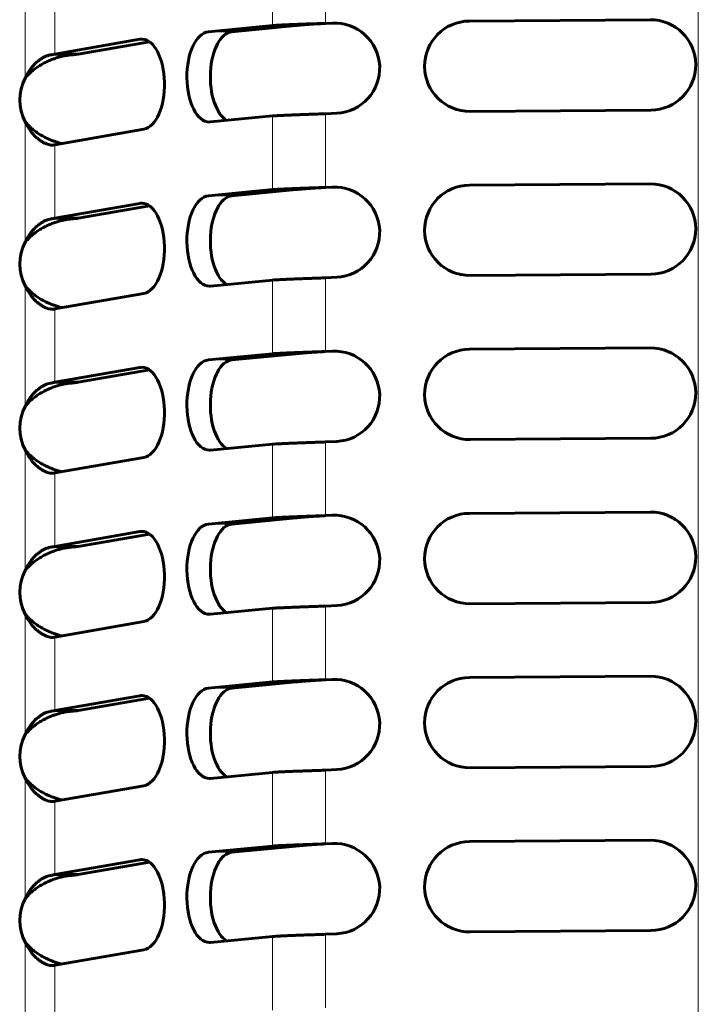
# Model space of a CAD drawing. Units: millimetres. Extents: x 3 to 310, y 6 to 199.
# Drawn here: x 52 to 62, y 74 to 88 of the extents above; entities that cross this region are included whole.
import ezdxf

# ---------------------------------------------------------------- set-up
doc = ezdxf.new("R2010")
doc.units = ezdxf.units.MM
doc.linetypes.add('K5LT_BASIC', pattern=[0])
doc.linetypes.add('K5LT_THIN', pattern=[0])
doc.layers.add('Системный слой', color=7, linetype='Continuous')

msp = doc.modelspace()

# ---------------------------------------------------------------- linework, layer by layer
at = {"layer": 'Системный слой', "color": 7, "linetype": 'K5LT_THIN', "lineweight": 18}
for p, q in [((61.5691, 105.0968), (61.5691, 31.5968)), ((52.2609, 88.5826), (52.2609, 86.9143)), ((55.6803, 88.6625), (55.6803, 87.6429)), ((56.4121, 88.6928), (56.4121, 87.6732)), ((52.6679, 88.2635), (52.6679, 87.2472)), ((55.1175, 87.557), (54.7928, 87.557)), ((53.9009, 87.4526), (53.8467, 87.4526)), ((52.8814, 87.2356), (52.606, 87.2356)), ((55.6803, 86.3914), (55.6803, 85.3718)), ((56.4121, 86.4217), (56.4121, 85.4021)), ((52.2609, 86.3116), (52.2609, 84.6432)), ((52.6679, 85.9924), (52.6679, 84.9761)), ((53.9009, 85.1815), (53.8467, 85.1815)), ((55.1175, 85.2859), (54.7928, 85.2859)), ((52.8814, 84.9645), (52.606, 84.9645)), ((55.6803, 84.1204), (55.6803, 83.1008)), ((56.4121, 84.1507), (56.4121, 83.1311)), ((52.2609, 84.0405), (52.2609, 82.3722)), ((52.6679, 83.7214), (52.6679, 82.7051)), ((55.1175, 83.0149), (54.7928, 83.0149)), ((53.9009, 82.9105), (53.8467, 82.9105)), ((52.8814, 82.6935), (52.606, 82.6935)), ((52.2609, 81.7695), (52.2609, 80.1011)), ((55.6803, 81.8493), (55.6803, 80.8297)), ((56.4121, 81.8796), (56.4121, 80.86)), ((52.6679, 81.4503), (52.6679, 80.434)), ((55.1175, 80.7438), (54.7928, 80.7438)), ((53.9009, 80.6394), (53.8467, 80.6394)), ((52.8814, 80.4224), (52.606, 80.4224)), ((55.6803, 79.5783), (55.6803, 78.5587)), ((56.4121, 79.6086), (56.4121, 78.589)), ((52.2609, 79.4984), (52.2609, 77.8301)), ((52.6679, 79.1793), (52.6679, 78.163)), ((53.9009, 78.3684), (53.8467, 78.3684)), ((55.1175, 78.4728), (54.7928, 78.4728)), ((52.8814, 78.1514), (52.606, 78.1514)), ((55.6803, 77.3072), (55.6803, 76.2876)), ((56.4121, 77.3375), (56.4121, 76.3179)), ((52.2609, 77.2274), (52.2609, 75.559)), ((52.6679, 76.9082), (52.6679, 75.8919)), ((55.1175, 76.2017), (54.7928, 76.2017)), ((53.9009, 76.0973), (53.8467, 76.0973)), ((52.8814, 75.8803), (52.606, 75.8803)), ((52.2609, 74.9563), (52.2609, 73.288)), ((55.6803, 75.0362), (55.6803, 74.0166)), ((56.4121, 75.0665), (56.4121, 74.0469)), ((52.6679, 74.6372), (52.6679, 73.6209))]:
    msp.add_line(p, q, dxfattribs=at)
at = {"layer": 'Системный слой', "color": 150, "linetype": 'K5LT_BASIC', "lineweight": 60, "true_color": 0x0080ff}
for p, q in [((55.6803, 87.6429), (54.7928, 87.557)), ((55.1175, 87.557), (56.005, 87.6429)), ((55.6803, 87.6429), (56.005, 87.6429)), ((56.5077, 87.6778), (56.4121, 87.6732)), ((60.9042, 87.7229), (58.4043, 87.705)), ((53.8467, 87.4526), (52.6679, 87.2472)), ((52.9927, 87.2472), (53.9783, 87.4189)), ((52.9927, 87.2472), (52.6679, 87.2472)), ((54.823, 86.3085), (55.6803, 86.3914)), ((56.4121, 86.4217), (56.5681, 86.4293)), ((58.4132, 86.4551), (60.9131, 86.4729)), ((52.6679, 85.9924), (53.9009, 86.2073)), ((52.6579, 85.9903), (52.6679, 85.9924)), ((60.9042, 85.4518), (58.4043, 85.434)), ((55.6803, 85.3718), (54.7928, 85.2859)), ((55.1175, 85.2859), (56.005, 85.3718)), ((55.6803, 85.3718), (56.005, 85.3718)), ((56.5077, 85.4067), (56.4121, 85.4021)), ((53.8467, 85.1815), (52.6679, 84.9761)), ((52.9927, 84.9761), (53.9783, 85.1479)), ((52.9927, 84.9761), (52.6679, 84.9761)), ((54.823, 84.0374), (55.6803, 84.1204)), ((56.4121, 84.1507), (56.5681, 84.1582)), ((58.4132, 84.184), (60.9131, 84.2019)), ((52.6679, 83.7214), (53.9009, 83.9363)), ((52.6579, 83.7192), (52.6679, 83.7214)), ((56.5077, 83.1357), (56.4121, 83.1311)), ((60.9042, 83.1808), (58.4043, 83.1629)), ((55.6803, 83.1008), (54.7928, 83.0149)), ((55.1175, 83.0149), (56.005, 83.1008)), ((55.6803, 83.1008), (56.005, 83.1008)), ((53.8467, 82.9105), (52.6679, 82.7051)), ((52.9927, 82.7051), (53.9783, 82.8768)), ((52.9927, 82.7051), (52.6679, 82.7051)), ((58.4132, 81.913), (60.9131, 81.9308)), ((54.823, 81.7664), (55.6803, 81.8493)), ((56.4121, 81.8796), (56.5681, 81.8872)), ((52.6679, 81.4503), (53.9009, 81.6652)), ((52.6579, 81.4482), (52.6679, 81.4503)), ((55.6803, 80.8297), (54.7928, 80.7438)), ((55.1175, 80.7438), (56.005, 80.8297)), ((55.6803, 80.8297), (56.005, 80.8297)), ((56.5077, 80.8647), (56.4121, 80.86)), ((60.9042, 80.9097), (58.4043, 80.8919)), ((53.8467, 80.6394), (52.6679, 80.434)), ((52.9927, 80.434), (53.9783, 80.6058)), ((52.9927, 80.434), (52.6679, 80.434)), ((54.823, 79.4953), (55.6803, 79.5783)), ((56.4121, 79.6086), (56.5681, 79.6161)), ((58.4132, 79.6419), (60.9131, 79.6598)), ((52.6679, 79.1793), (53.9009, 79.3942)), ((52.6579, 79.1771), (52.6679, 79.1793)), ((60.9042, 78.6387), (58.4043, 78.6208)), ((55.6803, 78.5587), (54.7928, 78.4728)), ((55.1175, 78.4728), (56.005, 78.5587)), ((55.6803, 78.5587), (56.005, 78.5587)), ((56.5077, 78.5936), (56.4121, 78.589)), ((53.8467, 78.3684), (52.6679, 78.163)), ((52.9927, 78.163), (53.9783, 78.3347)), ((52.9927, 78.163), (52.6679, 78.163)), ((54.823, 77.2243), (55.6803, 77.3072)), ((56.4121, 77.3375), (56.5681, 77.3451)), ((58.4132, 77.3709), (60.9131, 77.3887)), ((52.6679, 76.9082), (53.9009, 77.1231)), ((52.6579, 76.9061), (52.6679, 76.9082)), ((56.5077, 76.3226), (56.4121, 76.3179)), ((60.9042, 76.3676), (58.4043, 76.3498)), ((55.6803, 76.2876), (54.7928, 76.2017)), ((55.1175, 76.2017), (56.005, 76.2876)), ((55.6803, 76.2876), (56.005, 76.2876)), ((53.8467, 76.0973), (52.6679, 75.8919)), ((52.9927, 75.8919), (53.9783, 76.0637)), ((52.9927, 75.8919), (52.6679, 75.8919)), ((58.4132, 75.0998), (60.9131, 75.1177)), ((54.823, 74.9532), (55.6803, 75.0362)), ((56.4121, 75.0665), (56.5681, 75.074)), ((52.6679, 74.6372), (53.9009, 74.8521)), ((52.6579, 74.635), (52.6679, 74.6372))]:
    msp.add_line(p, q, dxfattribs=at)
for centre, radius, start, end in [((56.5379, 87.0535), 0.625, 272.76974, 92.76974), ((58.4087, 87.08), 0.625, 90.40913, 270.40913), ((60.9087, 87.0979), 0.625, 270.40913, 90.40913), ((52.8085, 86.6129), 0.625, 151.17323, 208.82677), ((52.6339, 86.1119), 0.124, 269.84256, 281.19589), ((60.9087, 84.8268), 0.625, 270.40913, 90.40913), ((56.5379, 84.7825), 0.625, 272.76974, 92.76974), ((58.4087, 84.809), 0.625, 90.40913, 270.40913), ((52.8085, 84.3419), 0.625, 151.17323, 208.82677), ((52.6339, 83.8409), 0.124, 269.84256, 281.19589), ((56.5379, 82.5114), 0.625, 272.76974, 92.76974), ((58.4087, 82.5379), 0.625, 90.40913, 270.40913), ((60.9087, 82.5558), 0.625, 270.40913, 90.40913), ((52.8085, 82.0708), 0.625, 151.17323, 208.82677), ((52.6339, 81.5698), 0.124, 269.84256, 281.19589), ((56.5379, 80.2404), 0.625, 272.76974, 92.76974), ((58.4087, 80.2669), 0.625, 90.40913, 270.40913), ((60.9087, 80.2847), 0.625, 270.40913, 90.40913), ((52.8085, 79.7998), 0.625, 151.17323, 208.82677), ((52.6339, 79.2988), 0.124, 269.84256, 281.19589), ((60.9087, 78.0137), 0.625, 270.40913, 90.40913), ((56.5379, 77.9693), 0.625, 272.76974, 92.76974), ((58.4087, 77.9958), 0.625, 90.40913, 270.40913), ((52.8085, 77.5287), 0.625, 151.17323, 208.82677), ((52.6339, 77.0277), 0.124, 269.84256, 281.19589), ((56.5379, 75.6983), 0.625, 272.76974, 92.76974), ((58.4087, 75.7248), 0.625, 90.40913, 270.40913), ((60.9087, 75.7427), 0.625, 270.40913, 90.40913), ((52.8085, 75.2577), 0.625, 151.17323, 208.82677), ((52.6339, 74.7567), 0.124, 269.84256, 281.19589)]:
    msp.add_arc(centre, radius, start, end, dxfattribs=at)
for centre, major_axis, start_param, end_param in [((54.8079, 86.9327), (0, 0.625), 0.0483411, 3.1415927), ((55.1326, 86.9327), (0, 0.625), 0.0483411, 2.8716761), ((53.8738, 86.8299), (0, -0.625), 3.1415927, 3.228507), ((53.8738, 86.8299), (0, -0.625), 0.0869144, 3.1415927), ((54.8079, 86.9327), (0, 0.625), 3.1415927, 3.1899337), ((53.8738, 84.5589), (0, -0.625), 3.1415927, 3.228507), ((53.8738, 84.5589), (0, -0.625), 0.0869144, 3.1415927), ((54.8079, 84.6617), (0, 0.625), 0.0483411, 3.1415927), ((55.1326, 84.6617), (0, 0.625), 0.0483411, 2.8716761), ((54.8079, 84.6617), (0, 0.625), 3.1415927, 3.1899337), ((54.8079, 82.3906), (0, 0.625), 0.0483411, 3.1415927), ((55.1326, 82.3906), (0, 0.625), 0.0483411, 2.8716761), ((53.8738, 82.2878), (0, -0.625), 3.1415927, 3.228507), ((53.8738, 82.2878), (0, -0.625), 0.0869144, 3.1415927), ((54.8079, 82.3906), (0, 0.625), 3.1415927, 3.1899337), ((54.8079, 80.1196), (0, 0.625), 0.0483411, 3.1415927), ((55.1326, 80.1196), (0, 0.625), 0.0483411, 2.8716761), ((53.8738, 80.0168), (0, -0.625), 3.1415927, 3.228507), ((53.8738, 80.0168), (0, -0.625), 0.0869144, 3.1415927), ((54.8079, 80.1196), (0, 0.625), 3.1415927, 3.1899337), ((53.8738, 77.7458), (0, -0.625), 3.1415927, 3.228507), ((53.8738, 77.7458), (0, -0.625), 0.0869144, 3.1415927), ((54.8079, 77.8485), (0, 0.625), 0.0483411, 3.1415927), ((55.1326, 77.8485), (0, 0.625), 0.0483411, 2.8716761), ((54.8079, 77.8485), (0, 0.625), 3.1415927, 3.1899337), ((54.8079, 75.5775), (0, 0.625), 0.0483411, 3.1415927), ((55.1326, 75.5775), (0, 0.625), 0.0483411, 2.8716761), ((53.8738, 75.4747), (0, -0.625), 3.1415927, 3.228507), ((53.8738, 75.4747), (0, -0.625), 0.0869144, 3.1415927), ((54.8079, 75.5775), (0, 0.625), 3.1415927, 3.1899337)]:
    msp.add_ellipse(centre, major_axis=major_axis, ratio=0.5, start_param=start_param, end_param=end_param, dxfattribs=at)
for points in [[(56.4121, 87.6732), (56.3826, 87.6722), (56.3236, 87.6701), (56.236, 87.6671), (56.1505, 87.6641), (56.0677, 87.661), (55.9888, 87.658), (55.9145, 87.655), (55.8456, 87.652), (55.783, 87.6489), (55.7272, 87.6459), (55.695, 87.6439), (55.6803, 87.6429)], [(56.005, 87.6429), (56.0132, 87.6439), (56.0311, 87.6459), (56.0621, 87.6489), (56.097, 87.652), (56.1353, 87.655), (56.1766, 87.658), (56.2205, 87.661), (56.2666, 87.6641), (56.3142, 87.6671), (56.3628, 87.6701), (56.3957, 87.6722), (56.4121, 87.6732)], [(52.6679, 87.2472), (52.6621, 87.2459), (52.6498, 87.2433), (52.6291, 87.2394), (52.6139, 87.2369), (52.606, 87.2356)], [(52.8814, 87.2356), (52.8956, 87.2369), (52.9228, 87.2394), (52.96, 87.2433), (52.9823, 87.2459), (52.9927, 87.2472)], [(55.6803, 86.3914), (55.695, 86.3924), (55.7272, 86.3944), (55.783, 86.3975), (55.8456, 86.4005), (55.9145, 86.4035), (55.9888, 86.4066), (56.0677, 86.4096), (56.1505, 86.4126), (56.236, 86.4156), (56.3236, 86.4187), (56.3826, 86.4207), (56.4121, 86.4217)], [(56.4121, 85.4021), (56.3826, 85.4011), (56.3236, 85.3991), (56.236, 85.3961), (56.1505, 85.393), (56.0677, 85.39), (55.9888, 85.387), (55.9145, 85.3839), (55.8456, 85.3809), (55.783, 85.3779), (55.7272, 85.3748), (55.695, 85.3728), (55.6803, 85.3718)], [(56.005, 85.3718), (56.0132, 85.3728), (56.0311, 85.3748), (56.0621, 85.3779), (56.097, 85.3809), (56.1353, 85.3839), (56.1766, 85.387), (56.2205, 85.39), (56.2666, 85.393), (56.3142, 85.3961), (56.3628, 85.3991), (56.3957, 85.4011), (56.4121, 85.4021)], [(52.6679, 84.9761), (52.6621, 84.9748), (52.6498, 84.9723), (52.6291, 84.9684), (52.6139, 84.9658), (52.606, 84.9645)], [(52.8814, 84.9645), (52.8956, 84.9658), (52.9228, 84.9684), (52.96, 84.9723), (52.9823, 84.9748), (52.9927, 84.9761)], [(55.6803, 84.1204), (55.695, 84.1214), (55.7272, 84.1234), (55.783, 84.1264), (55.8456, 84.1294), (55.9145, 84.1325), (55.9888, 84.1355), (56.0677, 84.1385), (56.1505, 84.1416), (56.236, 84.1446), (56.3236, 84.1476), (56.3826, 84.1496), (56.4121, 84.1507)], [(56.4121, 83.1311), (56.3826, 83.1301), (56.3236, 83.128), (56.236, 83.125), (56.1505, 83.122), (56.0677, 83.119), (55.9888, 83.1159), (55.9145, 83.1129), (55.8456, 83.1099), (55.783, 83.1068), (55.7272, 83.1038), (55.695, 83.1018), (55.6803, 83.1008)], [(56.005, 83.1008), (56.0132, 83.1018), (56.0311, 83.1038), (56.0621, 83.1068), (56.097, 83.1099), (56.1353, 83.1129), (56.1766, 83.1159), (56.2205, 83.119), (56.2666, 83.122), (56.3142, 83.125), (56.3628, 83.128), (56.3957, 83.1301), (56.4121, 83.1311)], [(52.6679, 82.7051), (52.6621, 82.7038), (52.6498, 82.7012), (52.6291, 82.6973), (52.6139, 82.6948), (52.606, 82.6935)], [(52.8814, 82.6935), (52.8956, 82.6948), (52.9228, 82.6973), (52.96, 82.7012), (52.9823, 82.7038), (52.9927, 82.7051)], [(55.6803, 81.8493), (55.695, 81.8503), (55.7272, 81.8523), (55.783, 81.8554), (55.8456, 81.8584), (55.9145, 81.8614), (55.9888, 81.8645), (56.0677, 81.8675), (56.1505, 81.8705), (56.236, 81.8736), (56.3236, 81.8766), (56.3826, 81.8786), (56.4121, 81.8796)], [(56.4121, 80.86), (56.3826, 80.859), (56.3236, 80.857), (56.236, 80.854), (56.1505, 80.8509), (56.0677, 80.8479), (55.9888, 80.8449), (55.9145, 80.8418), (55.8456, 80.8388), (55.783, 80.8358), (55.7272, 80.8328), (55.695, 80.8307), (55.6803, 80.8297)], [(56.005, 80.8297), (56.0132, 80.8307), (56.0311, 80.8328), (56.0621, 80.8358), (56.097, 80.8388), (56.1353, 80.8418), (56.1766, 80.8449), (56.2205, 80.8479), (56.2666, 80.8509), (56.3142, 80.854), (56.3628, 80.857), (56.3957, 80.859), (56.4121, 80.86)], [(52.6679, 80.434), (52.6621, 80.4327), (52.6498, 80.4302), (52.6291, 80.4263), (52.6139, 80.4237), (52.606, 80.4224)], [(52.8814, 80.4224), (52.8956, 80.4237), (52.9228, 80.4263), (52.96, 80.4302), (52.9823, 80.4327), (52.9927, 80.434)], [(55.6803, 79.5783), (55.695, 79.5793), (55.7272, 79.5813), (55.783, 79.5843), (55.8456, 79.5873), (55.9145, 79.5904), (55.9888, 79.5934), (56.0677, 79.5964), (56.1505, 79.5995), (56.236, 79.6025), (56.3236, 79.6055), (56.3826, 79.6076), (56.4121, 79.6086)], [(56.4121, 78.589), (56.3826, 78.588), (56.3236, 78.5859), (56.236, 78.5829), (56.1505, 78.5799), (56.0677, 78.5769), (55.9888, 78.5738), (55.9145, 78.5708), (55.8456, 78.5678), (55.783, 78.5647), (55.7272, 78.5617), (55.695, 78.5597), (55.6803, 78.5587)], [(56.005, 78.5587), (56.0132, 78.5597), (56.0311, 78.5617), (56.0621, 78.5647), (56.097, 78.5678), (56.1353, 78.5708), (56.1766, 78.5738), (56.2205, 78.5769), (56.2666, 78.5799), (56.3142, 78.5829), (56.3628, 78.5859), (56.3957, 78.588), (56.4121, 78.589)], [(52.6679, 78.163), (52.6621, 78.1617), (52.6498, 78.1591), (52.6291, 78.1552), (52.6139, 78.1527), (52.606, 78.1514)], [(52.8814, 78.1514), (52.8956, 78.1527), (52.9228, 78.1552), (52.96, 78.1591), (52.9823, 78.1617), (52.9927, 78.163)], [(55.6803, 77.3072), (55.695, 77.3082), (55.7272, 77.3102), (55.783, 77.3133), (55.8456, 77.3163), (55.9145, 77.3193), (55.9888, 77.3224), (56.0677, 77.3254), (56.1505, 77.3284), (56.236, 77.3315), (56.3236, 77.3345), (56.3826, 77.3365), (56.4121, 77.3375)], [(56.4121, 76.3179), (56.3826, 76.3169), (56.3236, 76.3149), (56.236, 76.3119), (56.1505, 76.3088), (56.0677, 76.3058), (55.9888, 76.3028), (55.9145, 76.2997), (55.8456, 76.2967), (55.783, 76.2937), (55.7272, 76.2907), (55.695, 76.2886), (55.6803, 76.2876)], [(56.005, 76.2876), (56.0132, 76.2886), (56.0311, 76.2907), (56.0621, 76.2937), (56.097, 76.2967), (56.1353, 76.2997), (56.1766, 76.3028), (56.2205, 76.3058), (56.2666, 76.3088), (56.3142, 76.3119), (56.3628, 76.3149), (56.3957, 76.3169), (56.4121, 76.3179)], [(52.6679, 75.8919), (52.6621, 75.8906), (52.6498, 75.8881), (52.6291, 75.8842), (52.6139, 75.8816), (52.606, 75.8803)], [(52.8814, 75.8803), (52.8956, 75.8816), (52.9228, 75.8842), (52.96, 75.8881), (52.9823, 75.8906), (52.9927, 75.8919)], [(55.6803, 75.0362), (55.695, 75.0372), (55.7272, 75.0392), (55.783, 75.0422), (55.8456, 75.0453), (55.9145, 75.0483), (55.9888, 75.0513), (56.0677, 75.0543), (56.1505, 75.0574), (56.236, 75.0604), (56.3236, 75.0634), (56.3826, 75.0655), (56.4121, 75.0665)]]:
    msp.add_open_spline(points, degree=3, dxfattribs=at)
for points, knots in [([(52.606, 87.2356), (52.5934, 87.2335), (52.5677, 87.2269), (52.5282, 87.2106), (52.4895, 87.1893), (52.4512, 87.1631), (52.4122, 87.1308), (52.374, 87.0926), (52.3365, 87.0474), (52.304, 86.9993), (52.2789, 86.9536), (52.266, 86.9261), (52.2609, 86.9143)], [0, 0, 0, 0, 1.5183797, 2.9027478, 4.1391718, 5.4355774, 6.7432509, 8.0950178, 9.4570927, 10.9654637, 12.1400204, 13, 13, 13, 13]), ([(52.8814, 87.2356), (52.8617, 87.2338), (52.822, 87.2284), (52.7616, 87.2155), (52.7022, 87.199), (52.6432, 87.1788), (52.5828, 87.1542), (52.5222, 87.1251), (52.4628, 87.0914), (52.4034, 87.0518), (52.3482, 87.0078), (52.2998, 86.961), (52.2728, 86.9296), (52.2609, 86.9143)], [0, 0, 0, 0, 1.4152218, 2.7042503, 3.8522154, 5.0508276, 6.254504, 7.4855557, 8.7568864, 10.0273379, 11.4855668, 12.7989672, 14, 14, 14, 14]), ([(52.2609, 86.3116), (52.2773, 86.2905), (52.3116, 86.2519), (52.3676, 86.2017), (52.4242, 86.1595), (52.4814, 86.1234), (52.5404, 86.0916), (52.5999, 86.0643), (52.6762, 86.0346), (52.732, 86.0181), (52.7669, 86.0097)], [0, 0, 0, 0, 1.5814804, 2.9932612, 4.2087476, 5.4277287, 6.6050787, 7.760691, 8.8965318, 11, 11, 11, 11]), ([(52.2609, 86.3116), (52.2714, 86.2874), (52.2932, 86.244), (52.3294, 86.1882), (52.3659, 86.1423), (52.4033, 86.1034), (52.4418, 86.07), (52.4802, 86.0424), (52.5176, 86.0207), (52.5533, 86.0045), (52.5865, 85.9937), (52.613, 85.9888), (52.628, 85.9879), (52.6335, 85.9879)], [0, 0, 0, 0, 1.7353102, 3.2416214, 4.5547105, 5.8750763, 7.1863982, 8.4462838, 9.6832333, 10.909418, 12.1054799, 13.2714192, 14, 14, 14, 14]), ([(52.606, 84.9645), (52.5934, 84.9625), (52.5677, 84.9559), (52.5282, 84.9395), (52.4895, 84.9183), (52.4512, 84.8921), (52.4122, 84.8597), (52.374, 84.8216), (52.3365, 84.7764), (52.304, 84.7282), (52.2789, 84.6826), (52.266, 84.6551), (52.2609, 84.6432)], [0, 0, 0, 0, 1.5183797, 2.9027478, 4.1391718, 5.4355774, 6.7432509, 8.0950178, 9.4570927, 10.9654637, 12.1400204, 13, 13, 13, 13]), ([(52.8814, 84.9645), (52.8617, 84.9627), (52.822, 84.9574), (52.7616, 84.9445), (52.7022, 84.9279), (52.6432, 84.9078), (52.5828, 84.8831), (52.5222, 84.854), (52.4628, 84.8204), (52.4034, 84.7808), (52.3482, 84.7368), (52.2998, 84.69), (52.2728, 84.6586), (52.2609, 84.6432)], [0, 0, 0, 0, 1.4152218, 2.7042503, 3.8522154, 5.0508276, 6.254504, 7.4855557, 8.7568864, 10.0273379, 11.4855668, 12.7989672, 14, 14, 14, 14]), ([(52.2609, 84.0405), (52.2773, 84.0195), (52.3116, 83.9808), (52.3676, 83.9306), (52.4242, 83.8884), (52.4814, 83.8523), (52.5404, 83.8205), (52.5999, 83.7932), (52.6762, 83.7636), (52.732, 83.747), (52.7669, 83.7386)], [0, 0, 0, 0, 1.5814804, 2.9932612, 4.2087476, 5.4277287, 6.6050787, 7.760691, 8.8965318, 11, 11, 11, 11]), ([(52.2609, 84.0405), (52.2714, 84.0164), (52.2932, 83.9729), (52.3294, 83.9171), (52.3659, 83.8713), (52.4033, 83.8323), (52.4418, 83.7989), (52.4802, 83.7714), (52.5176, 83.7496), (52.5533, 83.7334), (52.5865, 83.7226), (52.613, 83.7177), (52.628, 83.7169), (52.6335, 83.7169)], [0, 0, 0, 0, 1.7353102, 3.2416214, 4.5547105, 5.8750763, 7.1863982, 8.4462838, 9.6832333, 10.909418, 12.1054799, 13.2714192, 14, 14, 14, 14]), ([(52.606, 82.6935), (52.5934, 82.6914), (52.5677, 82.6848), (52.5282, 82.6685), (52.4895, 82.6472), (52.4512, 82.621), (52.4122, 82.5887), (52.374, 82.5505), (52.3365, 82.5053), (52.304, 82.4572), (52.2789, 82.4115), (52.266, 82.384), (52.2609, 82.3722)], [0, 0, 0, 0, 1.5183797, 2.9027478, 4.1391718, 5.4355774, 6.7432509, 8.0950178, 9.4570927, 10.9654637, 12.1400204, 13, 13, 13, 13]), ([(52.8814, 82.6935), (52.8617, 82.6917), (52.822, 82.6863), (52.7616, 82.6734), (52.7022, 82.6569), (52.6432, 82.6367), (52.5828, 82.6121), (52.5222, 82.583), (52.4628, 82.5494), (52.4034, 82.5097), (52.3482, 82.4657), (52.2998, 82.419), (52.2728, 82.3875), (52.2609, 82.3722)], [0, 0, 0, 0, 1.4152218, 2.7042503, 3.8522154, 5.0508276, 6.254504, 7.4855557, 8.7568864, 10.0273379, 11.4855668, 12.7989672, 14, 14, 14, 14]), ([(52.2609, 81.7695), (52.2714, 81.7453), (52.2932, 81.7019), (52.3294, 81.6461), (52.3659, 81.6002), (52.4033, 81.5613), (52.4418, 81.5279), (52.4802, 81.5003), (52.5176, 81.4786), (52.5533, 81.4624), (52.5865, 81.4516), (52.613, 81.4467), (52.628, 81.4458), (52.6335, 81.4458)], [0, 0, 0, 0, 1.7353102, 3.2416214, 4.5547105, 5.8750763, 7.1863982, 8.4462838, 9.6832333, 10.909418, 12.1054799, 13.2714192, 14, 14, 14, 14]), ([(52.2609, 81.7695), (52.2773, 81.7484), (52.3116, 81.7098), (52.3676, 81.6596), (52.4242, 81.6174), (52.4814, 81.5813), (52.5404, 81.5495), (52.5999, 81.5222), (52.6762, 81.4925), (52.732, 81.476), (52.7669, 81.4676)], [0, 0, 0, 0, 1.5814804, 2.9932612, 4.2087476, 5.4277287, 6.6050787, 7.760691, 8.8965318, 11, 11, 11, 11]), ([(52.606, 80.4224), (52.5934, 80.4204), (52.5677, 80.4138), (52.5282, 80.3974), (52.4895, 80.3762), (52.4512, 80.35), (52.4122, 80.3176), (52.374, 80.2795), (52.3365, 80.2343), (52.304, 80.1861), (52.2789, 80.1405), (52.266, 80.113), (52.2609, 80.1011)], [0, 0, 0, 0, 1.5183797, 2.9027478, 4.1391718, 5.4355774, 6.7432509, 8.0950178, 9.4570927, 10.9654637, 12.1400204, 13, 13, 13, 13]), ([(52.8814, 80.4224), (52.8617, 80.4206), (52.822, 80.4153), (52.7616, 80.4024), (52.7022, 80.3858), (52.6432, 80.3657), (52.5828, 80.341), (52.5222, 80.3119), (52.4628, 80.2783), (52.4034, 80.2387), (52.3482, 80.1947), (52.2998, 80.1479), (52.2728, 80.1165), (52.2609, 80.1011)], [0, 0, 0, 0, 1.4152218, 2.7042503, 3.8522154, 5.0508276, 6.254504, 7.4855557, 8.7568864, 10.0273379, 11.4855668, 12.7989672, 14, 14, 14, 14]), ([(52.2609, 79.4984), (52.2773, 79.4774), (52.3116, 79.4387), (52.3676, 79.3885), (52.4242, 79.3463), (52.4814, 79.3102), (52.5404, 79.2784), (52.5999, 79.2511), (52.6762, 79.2215), (52.732, 79.2049), (52.7669, 79.1965)], [0, 0, 0, 0, 1.5814804, 2.9932612, 4.2087476, 5.4277287, 6.6050787, 7.760691, 8.8965318, 11, 11, 11, 11]), ([(52.2609, 79.4984), (52.2714, 79.4743), (52.2932, 79.4308), (52.3294, 79.375), (52.3659, 79.3292), (52.4033, 79.2902), (52.4418, 79.2568), (52.4802, 79.2293), (52.5176, 79.2075), (52.5533, 79.1913), (52.5865, 79.1805), (52.613, 79.1756), (52.628, 79.1748), (52.6335, 79.1748)], [0, 0, 0, 0, 1.7353102, 3.2416214, 4.5547105, 5.8750763, 7.1863982, 8.4462838, 9.6832333, 10.909418, 12.1054799, 13.2714192, 14, 14, 14, 14]), ([(52.8814, 78.1514), (52.8617, 78.1496), (52.822, 78.1442), (52.7616, 78.1313), (52.7022, 78.1148), (52.6432, 78.0946), (52.5828, 78.07), (52.5222, 78.0409), (52.4628, 78.0073), (52.4034, 77.9676), (52.3482, 77.9236), (52.2998, 77.8769), (52.2728, 77.8454), (52.2609, 77.8301)], [0, 0, 0, 0, 1.4152218, 2.7042503, 3.8522154, 5.0508276, 6.254504, 7.4855557, 8.7568864, 10.0273379, 11.4855668, 12.7989672, 14, 14, 14, 14]), ([(52.606, 78.1514), (52.5934, 78.1493), (52.5677, 78.1427), (52.5282, 78.1264), (52.4895, 78.1051), (52.4512, 78.0789), (52.4122, 78.0466), (52.374, 78.0085), (52.3365, 77.9632), (52.304, 77.9151), (52.2789, 77.8694), (52.266, 77.8419), (52.2609, 77.8301)], [0, 0, 0, 0, 1.5183797, 2.9027478, 4.1391718, 5.4355774, 6.7432509, 8.0950178, 9.4570927, 10.9654637, 12.1400204, 13, 13, 13, 13]), ([(52.2609, 77.2274), (52.2714, 77.2032), (52.2932, 77.1598), (52.3294, 77.104), (52.3659, 77.0581), (52.4033, 77.0192), (52.4418, 76.9858), (52.4802, 76.9583), (52.5176, 76.9365), (52.5533, 76.9203), (52.5865, 76.9095), (52.613, 76.9046), (52.628, 76.9037), (52.6335, 76.9037)], [0, 0, 0, 0, 1.7353102, 3.2416214, 4.5547105, 5.8750763, 7.1863982, 8.4462838, 9.6832333, 10.909418, 12.1054799, 13.2714192, 14, 14, 14, 14]), ([(52.2609, 77.2274), (52.2773, 77.2063), (52.3116, 77.1677), (52.3676, 77.1175), (52.4242, 77.0753), (52.4814, 77.0392), (52.5404, 77.0074), (52.5999, 76.9801), (52.6762, 76.9504), (52.732, 76.9339), (52.7669, 76.9255)], [0, 0, 0, 0, 1.5814804, 2.9932612, 4.2087476, 5.4277287, 6.6050787, 7.760691, 8.8965318, 11, 11, 11, 11]), ([(52.8814, 75.8803), (52.8617, 75.8785), (52.822, 75.8732), (52.7616, 75.8603), (52.7022, 75.8437), (52.6432, 75.8236), (52.5828, 75.799), (52.5222, 75.7698), (52.4628, 75.7362), (52.4034, 75.6966), (52.3482, 75.6526), (52.2998, 75.6058), (52.2728, 75.5744), (52.2609, 75.559)], [0, 0, 0, 0, 1.4152218, 2.7042503, 3.8522154, 5.0508276, 6.254504, 7.4855557, 8.7568864, 10.0273379, 11.4855668, 12.7989672, 14, 14, 14, 14]), ([(52.606, 75.8803), (52.5934, 75.8783), (52.5677, 75.8717), (52.5282, 75.8553), (52.4895, 75.8341), (52.4512, 75.8079), (52.4122, 75.7755), (52.374, 75.7374), (52.3365, 75.6922), (52.304, 75.644), (52.2789, 75.5984), (52.266, 75.5709), (52.2609, 75.559)], [0, 0, 0, 0, 1.5183797, 2.9027478, 4.1391718, 5.4355774, 6.7432509, 8.0950178, 9.4570927, 10.9654637, 12.1400204, 13, 13, 13, 13]), ([(52.2609, 74.9563), (52.2714, 74.9322), (52.2932, 74.8887), (52.3294, 74.8329), (52.3659, 74.7871), (52.4033, 74.7481), (52.4418, 74.7147), (52.4802, 74.6872), (52.5176, 74.6654), (52.5533, 74.6492), (52.5865, 74.6384), (52.613, 74.6335), (52.628, 74.6327), (52.6335, 74.6327)], [0, 0, 0, 0, 1.7353102, 3.2416214, 4.5547105, 5.8750763, 7.1863982, 8.4462838, 9.6832333, 10.909418, 12.1054799, 13.2714192, 14, 14, 14, 14]), ([(52.2609, 74.9563), (52.2773, 74.9353), (52.3116, 74.8966), (52.3676, 74.8464), (52.4242, 74.8042), (52.4814, 74.7681), (52.5404, 74.7363), (52.5999, 74.709), (52.6762, 74.6794), (52.732, 74.6628), (52.7669, 74.6544)], [0, 0, 0, 0, 1.5814804, 2.9932612, 4.2087476, 5.4277287, 6.6050787, 7.760691, 8.8965318, 11, 11, 11, 11])]:
    msp.add_open_spline(points, degree=3, knots=knots, dxfattribs=at)

doc.saveas('drawing.dxf')
